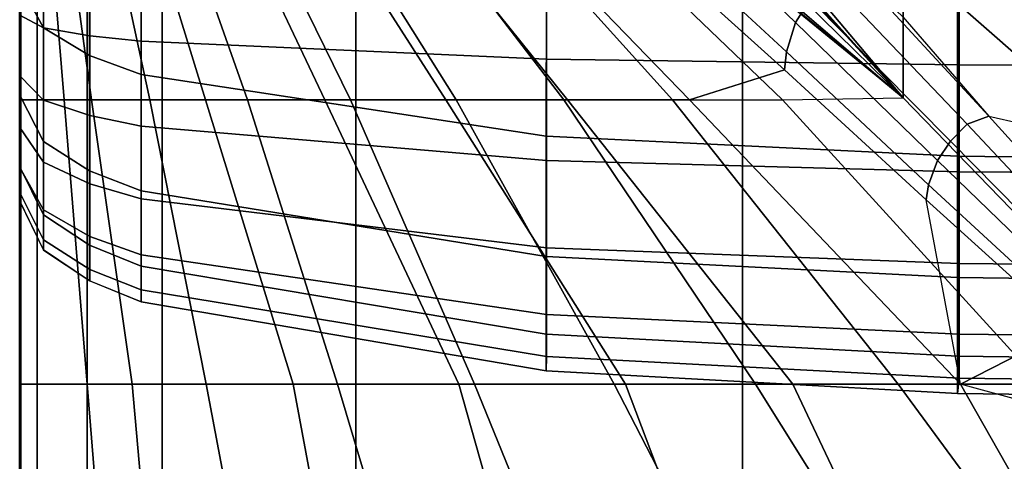
# Model space of a CAD drawing. Units: inches. Extents: x -0.2 to 82.3, y -46.6 to 0.
# Drawn here: x 52 to 54.2, y -11.9 to -10.9 of the extents above; entities that cross this region are included whole.
import ezdxf

# ---------------------------------------------------------------- set-up
doc = ezdxf.new("R2010")
doc.units = ezdxf.units.IN
doc.header["$MEASUREMENT"] = 0
for name, color, linetype in [('SEAT-BACKFABRIC', 5, 'Continuous'), ('SEAT-CUSHION', 5, 'Continuous'), ('SEAT-SEAT', 5, 'Continuous')]:
    doc.layers.add(name, color=color, linetype=linetype)

msp = doc.modelspace()

# ---------------------------------------------------------------- linework, layer by layer
at = {"layer": 'SEAT-BACKFABRIC'}
for points in [[(51.985, -10.0386, 23.9614), (51.985, -10.1227, 23.6846), (51.985, -11.0705, 23.86), (51.985, -10.8236, 24.455)], [(51.985, -10.8236, 24.455), (51.985, -11.0705, 23.86), (51.985, -10.1227, 23.6846), (51.985, -10.0386, 23.9614)], [(51.985, -11.0705, 23.86), (51.985, -10.1227, 23.6846), (51.985, -10.171, 23.4195), (51.985, -11.0705, 23.86)], [(51.985, -11.0705, 23.86), (51.985, -10.171, 23.4195), (51.985, -10.1227, 23.6846), (51.985, -11.0705, 23.86)], [(51.985, -10.171, 23.4195), (51.985, -10.19, 23.1153), (51.985, -11.2301, 23.2424), (51.985, -11.0705, 23.86)], [(51.985, -11.0705, 23.86), (51.985, -11.2301, 23.2424), (51.985, -10.19, 23.1153), (51.985, -10.171, 23.4195)], [(51.985, -10.19, 23.1153), (51.985, -10.19, 22.4138), (51.985, -11.306, 22.4138), (51.985, -11.2301, 23.2424)], [(51.985, -10.19, 22.4138), (51.985, -10.19, 16.7501), (51.985, -11.3061, 16.75), (51.985, -11.306, 22.4138)], [(51.985, -11.2301, 23.2424), (51.985, -11.306, 22.4138), (51.985, -10.19, 22.4138), (51.985, -10.19, 23.1153)], [(51.985, -11.306, 22.4138), (51.9851, -11.3061, 16.75), (51.985, -10.19, 16.7501), (51.985, -10.19, 22.4138)], [(51.985, -10.8236, 24.455), (51.985, -10.5197, 24.9735), (52.0374, -10.6096, 25.0344), (52.0374, -10.9207, 24.5036)], [(52.0374, -10.9207, 24.5036), (52.0374, -10.6096, 25.0344), (52.14, -10.6664, 25.073), (52.14, -10.982, 24.5343)], [(52.14, -10.982, 24.5343), (52.14, -10.6664, 25.073), (52.2546, -10.7053, 25.0993), (52.2546, -11.0241, 24.5553)], [(52.2547, -11.0241, 24.5553), (52.2556, -10.7056, 25.0995), (53.1561, -10.8326, 25.1857), (53.1554, -11.1616, 24.6242)], [(51.985, -10.8925, 16.2109), (52.0378, -10.9206, 16.1058), (52.0378, -10.748, 16.083), (51.985, -10.748, 16.1919)], [(51.985, -11.0271, 16.2666), (51.985, -11.0271, 16.2666), (51.985, -10.8925, 16.2109), (51.985, -10.748, 16.7501)], [(51.985, -11.1427, 16.3553), (51.985, -11.1427, 16.3553), (51.985, -11.0271, 16.2666), (51.985, -10.748, 16.7501)], [(51.985, -11.2314, 16.4709), (51.985, -11.2314, 16.4709), (51.985, -11.1427, 16.3553), (51.985, -10.748, 16.7501)], [(51.985, -11.2871, 16.6055), (51.985, -11.2871, 16.6055), (51.985, -11.2314, 16.4709), (51.985, -10.748, 16.7501)], [(51.985, -11.3061, 16.75), (51.985, -11.3061, 16.75), (51.985, -11.2871, 16.6055), (51.985, -10.748, 16.7501)], [(51.985, -10.748, 16.7501), (51.9851, -10.8925, 16.2109), (51.9851, -11.0271, 16.2666)], [(51.985, -10.748, 16.7501), (51.9851, -11.0271, 16.2666), (51.9851, -11.1427, 16.3553)], [(51.985, -10.748, 16.7501), (51.9851, -11.1427, 16.3553), (51.9851, -11.2314, 16.4709)], [(51.985, -10.748, 16.7501), (51.9851, -11.2314, 16.4709), (51.9851, -11.2871, 16.6055)], [(51.985, -10.748, 16.7501), (51.9851, -11.2871, 16.6055), (51.9851, -11.3061, 16.75)], [(52.0378, -10.9206, 16.1058), (52.1402, -10.9383, 16.0397), (52.1402, -10.748, 16.0147), (52.0378, -10.748, 16.083)], [(52.1402, -10.9383, 16.0397), (52.2546, -10.9505, 15.9944), (52.2546, -10.748, 15.9678), (52.1402, -10.748, 16.0147)], [(52.2546, -10.9505, 15.9944), (53.1558, -10.9903, 15.8459), (53.1558, -10.748, 15.814), (52.2546, -10.748, 15.9678)], [(53.1558, -10.9903, 15.8459), (54.0732, -11.0032, 15.7977), (54.0732, -10.748, 15.7641), (53.1558, -10.748, 15.814)], [(54.0732, -11.0032, 15.7977), (54.9852, -11.0063, 15.786), (54.9852, -10.748, 15.752), (54.0732, -10.748, 15.7641)], [(51.985, -11.0705, 23.86), (51.985, -10.8236, 24.455), (52.0374, -10.9207, 24.5036), (52.0374, -11.1735, 23.8945)], [(53.1554, -11.1616, 24.6242), (53.1561, -10.8326, 25.1857), (54.07, -10.8738, 25.2136), (54.0696, -11.2061, 24.6465)], [(54.0696, -11.2061, 24.6465), (54.07, -10.8738, 25.2136), (54.9852, -10.8838, 25.2205), (54.9852, -11.217, 24.6519)], [(51.985, -11.0271, 16.2666), (52.0378, -11.0815, 16.1724), (52.0378, -10.9206, 16.1058), (51.985, -10.8925, 16.2109)], [(52.0374, -11.1735, 23.8945), (52.0374, -10.9207, 24.5036), (52.14, -10.982, 24.5343), (52.14, -11.2386, 23.9162)], [(52.0378, -11.0815, 16.1724), (52.1402, -11.1157, 16.1132), (52.1402, -10.9383, 16.0397), (52.0378, -10.9206, 16.1058)], [(52.1402, -11.1157, 16.1132), (52.2546, -11.1391, 16.0726), (52.2546, -10.9505, 15.9944), (52.1402, -10.9383, 16.0397)], [(52.2546, -11.1391, 16.0726), (53.1558, -11.216, 15.9394), (53.1558, -10.9903, 15.8459), (52.2546, -10.9505, 15.9944)], [(52.14, -11.2386, 23.9162), (52.14, -10.982, 24.5343), (52.2546, -11.0241, 24.5553), (52.2546, -11.2832, 23.9312)], [(53.1558, -11.216, 15.9394), (54.0732, -11.241, 15.8962), (54.0732, -11.0032, 15.7977), (53.1558, -10.9903, 15.8459)], [(54.0732, -11.241, 15.8962), (54.9852, -11.247, 15.8857), (54.9852, -11.0063, 15.786), (54.0732, -11.0032, 15.7977)], [(51.985, -11.1427, 16.3553), (52.0378, -11.2196, 16.2784), (52.0378, -11.0815, 16.1724), (51.985, -11.0271, 16.2666)], [(52.2546, -11.2832, 23.9312), (52.2547, -11.0241, 24.5553), (53.1554, -11.1616, 24.6242), (53.1554, -11.429, 23.9799)], [(51.985, -11.2301, 23.2424), (51.985, -11.0705, 23.86), (52.0374, -11.1735, 23.8945), (52.0374, -11.3368, 23.2621)], [(52.0378, -11.2196, 16.2784), (52.1402, -11.268, 16.2301), (52.1402, -11.1157, 16.1132), (52.0378, -11.0815, 16.1724)], [(52.1402, -11.268, 16.2301), (52.2546, -11.3011, 16.1969), (52.2546, -11.1391, 16.0726), (52.1402, -11.1157, 16.1132)], [(51.985, -11.2314, 16.4709), (52.0378, -11.3256, 16.4165), (52.0378, -11.2196, 16.2784), (51.985, -11.1427, 16.3553)], [(52.2546, -11.3011, 16.1969), (53.1558, -11.4099, 16.0881), (53.1558, -11.216, 15.9394), (52.2546, -11.1391, 16.0726)], [(53.1554, -11.429, 23.9799), (53.1554, -11.1616, 24.6242), (54.0696, -11.2061, 24.6465), (54.0696, -11.4763, 23.9957)], [(52.0374, -11.3368, 23.2621), (52.0374, -11.1735, 23.8945), (52.14, -11.2386, 23.9162), (52.14, -11.4043, 23.2746)], [(54.0696, -11.4763, 23.9957), (54.0696, -11.2061, 24.6465), (54.9852, -11.217, 24.6519), (54.9852, -11.4878, 23.9996)], [(51.985, -11.306, 22.4138), (51.985, -11.2301, 23.2424), (52.0374, -11.3368, 23.2621), (52.0374, -11.4146, 22.4138)], [(52.0378, -11.3256, 16.4165), (52.1402, -11.3848, 16.3823), (52.1402, -11.268, 16.2301), (52.0378, -11.2196, 16.2784)], [(53.1558, -11.4099, 16.0881), (54.0732, -11.4452, 16.0528), (54.0732, -11.241, 15.8962), (53.1558, -11.216, 15.9394)], [(51.985, -11.2871, 16.6055), (52.0378, -11.3922, 16.5774), (52.0378, -11.3256, 16.4165), (51.985, -11.2314, 16.4709)], [(52.14, -11.4043, 23.2746), (52.14, -11.2386, 23.9162), (52.2546, -11.2832, 23.9312), (52.2546, -11.4506, 23.2831)], [(54.0732, -11.4452, 16.0528), (54.9852, -11.4537, 16.0443), (54.9852, -11.247, 15.8857), (54.0732, -11.241, 15.8962)], [(52.1402, -11.3848, 16.3823), (52.2546, -11.4254, 16.3589), (52.2546, -11.3011, 16.1969), (52.1402, -11.268, 16.2301)], [(51.985, -11.3061, 16.75), (52.0378, -11.415, 16.75), (52.0378, -11.3922, 16.5774), (51.985, -11.2871, 16.6055)], [(52.2546, -11.4506, 23.2831), (52.2546, -11.2832, 23.9312), (53.1554, -11.429, 23.9799), (53.1554, -11.6018, 23.3111)], [(52.0378, -11.415, 16.75), (52.0374, -11.4146, 22.4138), (51.985, -11.306, 22.4138), (51.985, -11.3061, 16.75)], [(52.2546, -11.4254, 16.3589), (53.1558, -11.5586, 16.282), (53.1558, -11.4099, 16.0881), (52.2546, -11.3011, 16.1969)], [(52.0374, -11.4146, 22.4138), (52.0374, -11.3368, 23.2621), (52.14, -11.4043, 23.2746), (52.14, -11.4832, 22.4138)], [(52.0378, -11.3922, 16.5774), (52.1402, -11.4583, 16.5597), (52.1402, -11.3848, 16.3823), (52.0378, -11.3256, 16.4165)], [(52.0378, -11.415, 16.75), (52.1402, -11.4833, 16.75), (52.1402, -11.4583, 16.5597), (52.0378, -11.3922, 16.5774)], [(52.14, -11.4832, 22.4138), (52.14, -11.4043, 23.2746), (52.2546, -11.4506, 23.2831), (52.2546, -11.5302, 22.4138)], [(52.1402, -11.4583, 16.5597), (52.2546, -11.5036, 16.5476), (52.2546, -11.4254, 16.3589), (52.1402, -11.3848, 16.3823)], [(52.1402, -11.4833, 16.75), (52.14, -11.4832, 22.4138), (52.0374, -11.4146, 22.4138), (52.0378, -11.415, 16.75)], [(52.2546, -11.5036, 16.5476), (53.1558, -11.6521, 16.5077), (53.1558, -11.5586, 16.282), (52.2546, -11.4254, 16.3589)], [(53.1558, -11.5586, 16.282), (54.0732, -11.6018, 16.257), (54.0732, -11.4452, 16.0528), (53.1558, -11.4099, 16.0881)], [(53.1554, -11.6018, 23.3111), (53.1554, -11.429, 23.9799), (54.0696, -11.4763, 23.9957), (54.0696, -11.6508, 23.3201)], [(54.0732, -11.6018, 16.257), (54.9852, -11.6123, 16.251), (54.9852, -11.4537, 16.0443), (54.0732, -11.4452, 16.0528)], [(52.1402, -11.4833, 16.75), (52.2546, -11.5302, 16.75), (52.2546, -11.5036, 16.5476), (52.1402, -11.4583, 16.5597)], [(52.2546, -11.5302, 22.4136), (52.2546, -11.4506, 23.2831), (53.1554, -11.6018, 23.3111), (53.1554, -11.684, 22.4138)], [(52.2544, -11.5302, 16.7501), (52.2546, -11.5302, 22.4138), (52.14, -11.4832, 22.4138), (52.1402, -11.4833, 16.75)], [(54.0696, -11.6508, 23.3201), (54.0696, -11.4763, 23.9957), (54.9852, -11.4878, 23.9996), (54.9852, -11.6628, 23.3223)], [(52.2546, -11.5302, 16.75), (53.1554, -11.684, 16.7501), (53.1558, -11.6521, 16.5077), (52.2546, -11.5036, 16.5476)], [(52.2546, -11.5302, 16.75), (52.2546, -11.5302, 22.4136), (53.1554, -11.684, 22.4138), (53.1554, -11.684, 16.7501)], [(53.1558, -11.6521, 16.5077), (54.0732, -11.7003, 16.4948), (54.0732, -11.6018, 16.257), (53.1558, -11.5586, 16.282)], [(53.1554, -11.684, 22.4138), (53.1554, -11.6018, 23.3111), (54.0696, -11.6508, 23.3201), (54.0696, -11.7338, 22.4138)], [(54.0732, -11.7003, 16.4948), (54.9852, -11.712, 16.4917), (54.9852, -11.6123, 16.251), (54.0732, -11.6018, 16.257)], [(53.1554, -11.684, 16.7501), (54.0696, -11.7338, 16.7501), (54.0732, -11.7003, 16.4948), (53.1558, -11.6521, 16.5077)], [(54.0696, -11.7338, 22.4138), (54.0696, -11.6508, 23.3201), (54.9852, -11.6628, 23.3223), (54.9852, -11.746, 22.4138)], [(53.1554, -11.684, 16.7501), (53.1554, -11.684, 22.4138), (54.0696, -11.7338, 22.4138), (54.0696, -11.7338, 16.7501)], [(54.0696, -11.7338, 16.7501), (54.9852, -11.746, 16.75), (54.9852, -11.712, 16.4917), (54.0732, -11.7003, 16.4948)], [(54.0696, -11.7338, 16.7501), (54.0696, -11.7338, 22.4138), (54.9852, -11.746, 22.4138), (54.9852, -11.746, 16.7501)]]:
    msp.add_3dface(points, dxfattribs=at)
at = {"layer": 'SEAT-CUSHION'}
for points in [[(53.3286, -10.3383, 16.0072), (53.9486, -11.0765, 16.2095), (53.9486, -10.7594, 16.1309), (53.4304, -10.2414, 15.9765)], [(53.9486, -11.0765, 16.2095), (53.3286, -10.3383, 16.0072), (53.5939, -10.6895, 16.1117), (53.9486, -11.0765, 16.2095)], [(54.5704, -10.8429, 14.6703), (53.9485, -10.35, 14.7058), (53.9485, -10.6228, 14.6837), (54.5704, -11.215, 14.6544)], [(53.9486, -10.7594, 16.1309), (54.5705, -11.3053, 16.2604), (54.5705, -10.896, 16.166), (53.9486, -10.4452, 16.0418)], [(53.4312, -10.5413, 14.6936), (53.3934, -10.603, 14.6929), (53.7096, -10.909, 14.6715), (53.7423, -10.857, 14.6719)], [(51.9841, -10.5677, 15.1407), (51.9841, -11.0807, 15.1407), (52.144, -11.0807, 14.9365), (52.0747, -10.5677, 14.9822)], [(51.9843, -10.5678, 15.2032), (51.9843, -11.0808, 15.2032), (52.0832, -11.0808, 15.4302), (52.0413, -10.5678, 15.3747)], [(52.0413, -10.5678, 15.3747), (52.0832, -11.0808, 15.4302), (52.2737, -11.0808, 15.5956), (52.1636, -10.5678, 15.5107)], [(52.0747, -10.5677, 14.9822), (52.144, -11.0807, 14.9365), (52.3974, -11.0807, 14.8384), (52.2399, -10.5677, 14.8913)], [(52.1636, -10.5678, 15.5107), (52.2737, -11.0808, 15.5956), (52.491, -11.0808, 15.7248), (52.3105, -10.5678, 15.6203)], [(52.2399, -10.5677, 14.8913), (52.3974, -11.0807, 14.8384), (52.6628, -11.0807, 14.7782), (52.4196, -10.5677, 14.8323)], [(52.3105, -10.5678, 15.6203), (52.491, -11.0808, 15.7248), (52.7199, -11.0808, 15.8324), (52.4687, -10.5678, 15.7131)], [(52.4196, -10.5677, 14.8323), (52.6628, -11.0807, 14.7782), (52.9319, -11.0807, 14.7366), (52.6039, -10.5677, 14.7895)], [(52.4687, -10.5678, 15.7131), (52.7199, -11.0808, 15.8324), (52.9551, -11.0808, 15.9253), (52.6333, -10.5678, 15.7941)], [(52.6039, -10.5677, 14.7895), (52.9319, -11.0807, 14.7366), (53.2026, -11.0807, 14.7065), (52.7902, -10.5677, 14.7567)], [(52.6333, -10.5678, 15.7941), (52.9551, -11.0808, 15.9253), (53.1944, -11.0808, 16.0074), (52.8018, -10.5678, 15.8664)], [(52.7902, -10.5677, 14.7567), (53.2026, -11.0807, 14.7065), (53.474, -11.0807, 14.6843), (52.9776, -10.5677, 14.7308)], [(52.8018, -10.5678, 15.8664), (53.1944, -11.0808, 16.0074), (53.4364, -11.0808, 16.0808), (52.9732, -10.5678, 15.9319)], [(52.9732, -10.5678, 15.9319), (53.4364, -11.0808, 16.0808), (53.6806, -11.0808, 16.1471), (53.1466, -10.5678, 15.9918)], [(52.9776, -10.5677, 14.7308), (53.474, -11.0807, 14.6843), (53.6851, -11.014, 14.6712), (53.3679, -10.7277, 14.6922)], [(53.1466, -10.5678, 15.9918), (53.6806, -11.0808, 16.1471), (53.9486, -11.0765, 16.2095), (53.4989, -10.7082, 16.0984)], [(53.3934, -10.603, 14.6929), (53.3712, -10.6798, 14.6924), (53.6892, -10.9737, 14.6713), (53.7096, -10.909, 14.6715)], [(54.5704, -11.215, 14.6544), (53.9485, -10.6228, 14.6837), (53.9485, -10.896, 14.6675), (54.1391, -11.1172, 14.6578)], [(53.3712, -10.6798, 14.6924), (53.3679, -10.7277, 14.6922), (53.6851, -11.014, 14.6712), (53.6892, -10.9737, 14.6713)], [(53.5939, -10.6895, 16.1117), (53.7326, -10.8646, 16.1559), (53.9486, -11.0765, 16.2095), (53.7785, -10.887, 16.1638)], [(53.9486, -11.0765, 16.2095), (54.5705, -11.7176, 16.3416), (54.5705, -11.3053, 16.2604), (53.9486, -10.7594, 16.1309)], [(53.7852, -10.8128, 14.6726), (53.7423, -10.857, 14.6719), (54.054, -11.1727, 14.6572), (54.0909, -11.1352, 14.6576)], [(53.8422, -10.7945, 14.673), (53.7852, -10.8128, 14.6726), (54.0909, -11.1352, 14.6576), (54.1391, -11.1172, 14.6578)], [(53.8422, -10.7945, 14.673), (53.9485, -10.896, 14.6675), (54.1391, -11.1172, 14.6578), (53.8422, -10.7945, 14.673)], [(53.7423, -10.857, 14.6719), (53.7096, -10.909, 14.6715), (54.0253, -11.2159, 14.657), (54.054, -11.1727, 14.6572)], [(53.7198, -10.8807, 16.1561), (53.7326, -10.8646, 16.1559), (53.9486, -11.0765, 16.2095)], [(53.7203, -10.8875, 16.1545), (53.7198, -10.8807, 16.1561), (53.9486, -11.0765, 16.2095)], [(53.7234, -10.8925, 16.1546), (53.7203, -10.8875, 16.1545), (53.9486, -11.0765, 16.2095)], [(53.7096, -10.909, 14.6715), (53.6892, -10.9737, 14.6713), (54.0056, -11.2696, 14.6569), (54.0253, -11.2159, 14.657)], [(53.6892, -10.9737, 14.6713), (53.6851, -11.014, 14.6712), (53.9998, -11.3034, 14.657), (54.0056, -11.2696, 14.6569)], [(53.474, -11.0807, 14.6843), (54.0761, -11.713, 14.6543), (53.9998, -11.3034, 14.657), (53.6851, -11.014, 14.6712)], [(53.9486, -11.0765, 16.2095), (54.5705, -11.7176, 16.3416), (54.2575, -11.7131, 16.2798), (53.6806, -11.0808, 16.1471)], [(51.9841, -11.0807, 15.1407), (51.9841, -11.713, 15.1407), (52.2347, -11.713, 14.8934), (52.144, -11.0807, 14.9365)], [(52.0832, -11.0808, 15.4302), (52.1342, -11.7131, 15.4838), (51.9843, -11.7131, 15.2032), (51.9843, -11.0808, 15.2032)], [(52.2737, -11.0808, 15.5956), (52.3989, -11.7131, 15.6744), (52.1342, -11.7131, 15.4838), (52.0832, -11.0808, 15.4302)], [(52.144, -11.0807, 14.9365), (52.2347, -11.713, 14.8934), (52.5928, -11.713, 14.7917), (52.3974, -11.0807, 14.8384)], [(52.491, -11.0808, 15.7248), (52.6914, -11.7131, 15.8201), (52.3989, -11.7131, 15.6744), (52.2737, -11.0808, 15.5956)], [(52.3974, -11.0807, 14.8384), (52.5928, -11.713, 14.7917), (52.9608, -11.713, 14.7329), (52.6628, -11.0807, 14.7782)], [(52.7199, -11.0808, 15.8324), (52.9956, -11.7131, 15.94), (52.6914, -11.7131, 15.8201), (52.491, -11.0808, 15.7248)], [(52.6628, -11.0807, 14.7782), (52.9608, -11.713, 14.7329), (53.3317, -11.713, 14.6951), (52.9319, -11.0807, 14.7366)], [(52.9551, -11.0808, 15.9253), (53.3061, -11.7131, 16.0423), (52.9956, -11.7131, 15.94), (52.7199, -11.0808, 15.8324)], [(52.9319, -11.0807, 14.7366), (53.3317, -11.713, 14.6951), (53.7036, -11.713, 14.6702), (53.2026, -11.0807, 14.7065)], [(53.1944, -11.0808, 16.0074), (53.6207, -11.7131, 16.1315), (53.3061, -11.7131, 16.0423), (52.9551, -11.0808, 15.9253)], [(53.4364, -11.0808, 16.0808), (53.938, -11.7131, 16.2101), (53.6207, -11.7131, 16.1315), (53.1944, -11.0808, 16.0074)], [(53.2026, -11.0807, 14.7065), (53.7036, -11.713, 14.6702), (54.0761, -11.713, 14.6543), (53.474, -11.0807, 14.6843)], [(53.6806, -11.0808, 16.1471), (54.2575, -11.7131, 16.2798), (53.938, -11.7131, 16.2101), (53.4364, -11.0808, 16.0808)], [(54.1391, -11.1172, 14.6578), (54.0909, -11.1352, 14.6576), (54.3953, -11.4591, 14.6479), (54.4338, -11.4422, 14.648)], [(54.1391, -11.1172, 14.6578), (54.5704, -11.215, 14.6544), (54.4338, -11.4422, 14.648), (54.1391, -11.1172, 14.6578)], [(54.0909, -11.1352, 14.6576), (54.054, -11.1727, 14.6572), (54.3654, -11.4887, 14.6477), (54.3953, -11.4591, 14.6479)], [(54.054, -11.1727, 14.6572), (54.0253, -11.2159, 14.657), (54.3418, -11.5221, 14.6476), (54.3654, -11.4887, 14.6477)], [(54.0253, -11.2159, 14.657), (54.0056, -11.2696, 14.6569), (54.324, -11.5636, 14.6476), (54.3418, -11.5221, 14.6476)], [(54.0056, -11.2696, 14.6569), (53.9998, -11.3034, 14.657), (54.3171, -11.5902, 14.6477), (54.324, -11.5636, 14.6476)], [(53.9998, -11.3034, 14.657), (54.3171, -11.5902, 14.6477), (54.0761, -11.713, 14.6543), (53.9998, -11.3034, 14.657)], [(54.3171, -11.5902, 14.6477), (54.6427, -11.8676, 14.6424), (54.0761, -11.713, 14.6543), (54.3171, -11.5902, 14.6477)], [(51.9841, -11.713, 15.1407), (51.9841, -12.5219, 15.1407), (52.3064, -12.5219, 14.8667), (52.2347, -11.713, 14.8934)], [(52.1342, -11.7131, 15.4838), (52.1996, -12.522, 15.5407), (51.9843, -12.522, 15.2032), (51.9843, -11.7131, 15.2032)], [(51.9871, -12.522, 15.2032), (51.9873, -12.5219, 15.1407), (51.9873, -11.713, 15.1407), (51.9871, -11.7131, 15.2032)], [(52.3989, -11.7131, 15.6744), (52.5521, -12.522, 15.7557), (52.1996, -12.522, 15.5407), (52.1342, -11.7131, 15.4838)], [(52.2347, -11.713, 14.8934), (52.3064, -12.5219, 14.8667), (52.7433, -12.5219, 14.7642), (52.5928, -11.713, 14.7917)], [(52.6914, -11.7131, 15.8201), (52.9328, -12.522, 15.9171), (52.5521, -12.522, 15.7557), (52.3989, -11.7131, 15.6744)], [(52.5928, -11.713, 14.7917), (52.7433, -12.5219, 14.7642), (53.1889, -12.5219, 14.7078), (52.9608, -11.713, 14.7329)], [(52.9956, -11.7131, 15.94), (53.3251, -12.522, 16.0481), (52.9328, -12.522, 15.9171), (52.6914, -11.7131, 15.8201)], [(52.9608, -11.713, 14.7329), (53.1889, -12.5219, 14.7078), (53.6369, -12.5219, 14.6739), (53.3317, -11.713, 14.6951)], [(53.3061, -11.7131, 16.0423), (53.7238, -12.522, 16.1581), (53.3251, -12.522, 16.0481), (52.9956, -11.7131, 15.94)], [(53.6207, -11.7131, 16.1315), (54.1266, -12.522, 16.2523), (53.7238, -12.522, 16.1581), (53.3061, -11.7131, 16.0423)], [(53.3317, -11.713, 14.6951), (53.6369, -12.5219, 14.6739), (54.0858, -12.5219, 14.654), (53.7036, -11.713, 14.6702)], [(53.938, -11.7131, 16.2101), (54.5323, -12.522, 16.3334), (54.1266, -12.522, 16.2523), (53.6207, -11.7131, 16.1315)], [(53.7036, -11.713, 14.6702), (54.0858, -12.5219, 14.654), (54.5349, -12.5219, 14.6437), (54.0761, -11.713, 14.6543)], [(54.2575, -11.7131, 16.2798), (54.94, -12.522, 16.4034), (54.5323, -12.522, 16.3334), (53.938, -11.7131, 16.2101)], [(54.0761, -11.713, 14.6543), (54.5349, -12.5219, 14.6437), (54.9842, -12.5219, 14.6407), (54.6427, -11.8676, 14.6424)]]:
    msp.add_3dface(points, dxfattribs=at)
at = {"layer": 'SEAT-SEAT'}
for points, invisible_edges in [([(52.4842, -4.317, 7.7847), (77.6672, -31.75, 7.7847), (77.4842, -31.933, 7.7847), (52.3012, -4.5, 7.7847)], 5), ([(77.6672, -4.5, 7.7847), (77.6672, -4.5, 7.7847), (77.6672, -31.75, 7.7847), (52.4842, -4.317, 7.7847)], 4), ([(77.4842, -31.933, 7.7847), (52.3012, -31.75, 7.7847), (52.3012, -4.5, 7.7847), (77.4842, -31.933, 7.7847)], 4)]:
    msp.add_3dface(points, dxfattribs=dict(at, invisible_edges=invisible_edges))
for points in [[(51.9861, -4.5, 13.7717), (51.9842, -4.5, 13.7497), (51.9842, -31.75, 13.7497), (51.9861, -31.75, 13.7717)], [(51.9842, -4.5, 8.25), (52.0234, -4.5, 8.0559), (52.0234, -31.75, 8.0559), (51.9842, -31.75, 8.25)], [(51.9852, -31.75, 13.7717), (51.9872, -31.75, 13.7497), (51.9872, -4.5, 13.7497), (51.9852, -4.5, 13.7717)], [(51.9872, -31.75, 13.7497), (51.9872, -31.75, 8.25), (51.9872, -4.5, 8.25), (51.9872, -4.5, 13.7497)], [(52.0234, -4.5, 8.0559), (52.1349, -4.5, 7.8922), (52.1349, -31.75, 7.8922), (52.0234, -31.75, 8.0559)], [(52.1349, -4.5, 7.8922), (52.3012, -4.5, 7.7847), (52.3012, -31.75, 7.7847), (52.1349, -31.75, 7.8922)], [(51.9862, -10, 13.7718), (51.9862, -26.25, 13.7718), (52.7321, -26.25, 14.1913), (52.7321, -10, 14.1913)], [(52.7321, -10, 14.1913), (52.7321, -26.25, 14.1913), (53.5916, -26.25, 14.3904), (53.5916, -10, 14.3904)], [(53.5916, -10, 14.3904), (53.5916, -26.25, 14.3904), (54.4634, -26.25, 14.5273), (54.4634, -10, 14.5273)]]:
    msp.add_3dface(points, dxfattribs=at)

doc.saveas('drawing.dxf')
